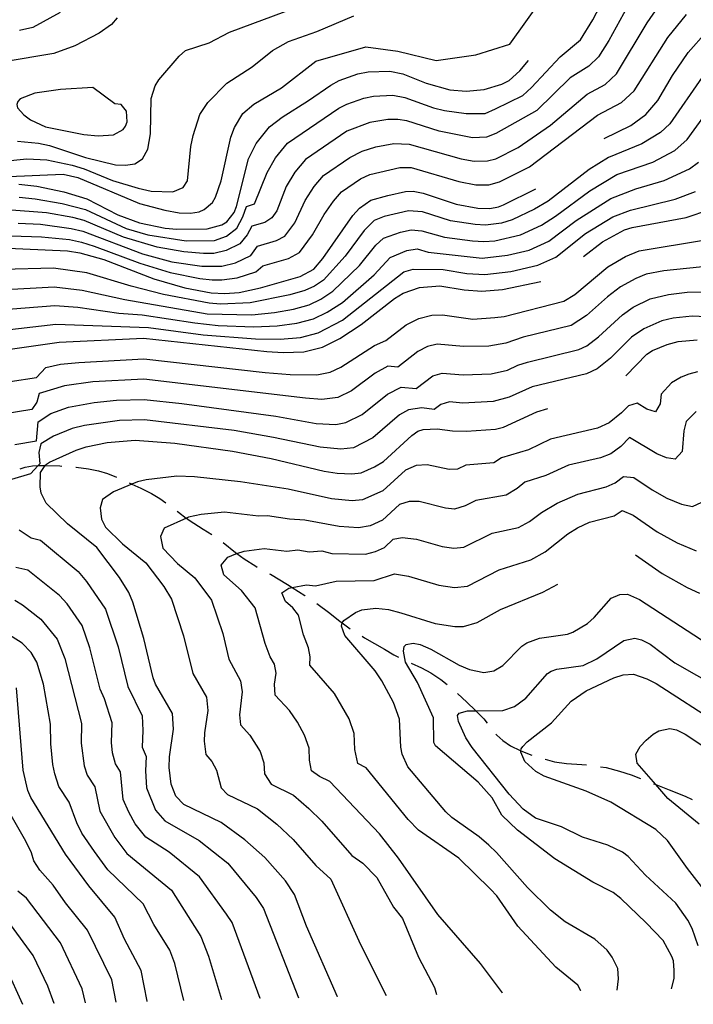
# Model space of a CAD drawing. Units: inches. Extents: x 696712 to 700445, y 4164238 to 4166633.
# Drawn here: x 696975 to 697216, y 4164242 to 4164595 of the extents above; entities that cross this region are included whole.
import ezdxf

# ---------------------------------------------------------------- set-up
doc = ezdxf.new("R2010")
doc.units = ezdxf.units.IN
doc.header["$MEASUREMENT"] = 0
doc.layers.add('Cartografia', color=7, linetype='Continuous')

msp = doc.modelspace()

# ---------------------------------------------------------------- linework, layer by layer
at = {"layer": 'Cartografia', "color": 7, "linetype": 'Continuous'}
for points in [[(697080.56, 4164579.78), (697098.36, 4164584.88), (697109.83, 4164583.37), (697123.54, 4164580.07), (697137.81, 4164582.02), (697149.96, 4164585.85), (697168.23, 4164611.67)], [(696974.37, 4164531.17), (696980.2, 4164530.55), (696989.79, 4164528.93), (696998.15, 4164526.71), (697012.72, 4164519.97), (697020.41, 4164517.68), (697034.2, 4164515.56), (697044.27, 4164515.65), (697048.52, 4164517.16), (697052.32, 4164520.05), (697054.46, 4164524.08), (697055.72, 4164527.82), (697058.57, 4164528.74), (697063.18, 4164539.93), (697066.12, 4164545.22), (697070.37, 4164550.48), (697088.71, 4164563.03), (697091.57, 4164564.45), (697097.74, 4164566.54), (697101.2, 4164567.25), (697108.08, 4164567.59), (697112.37, 4164566.85), (697122.6, 4164563.15), (697126.55, 4164562.18), (697134.34, 4164561.03), (697141.13, 4164561.14), (697144.78, 4164562.75), (697154.59, 4164567.54), (697157.71, 4164570.34), (697167.88, 4164581.31), (697175.22, 4164587.46), (697179.59, 4164594.63), (697186.39, 4164607.75)], [(697193.22, 4164601.55), (697185.3, 4164587.19), (697181.62, 4164581.38), (697178.12, 4164577.97), (697171.48, 4164573.86), (697159.54, 4164562.2), (697144.9, 4164553.89), (697141.54, 4164552.63), (697136.52, 4164552.37), (697124.64, 4164554.79), (697113.12, 4164558.47), (697109.86, 4164558.9), (697106.29, 4164558.96), (697099.89, 4164557.85), (697091.59, 4164554.79), (697076.8, 4164544.67), (697073.02, 4164540.07), (697069.94, 4164534.94), (697066.57, 4164526.29), (697064.79, 4164523.71), (697062.24, 4164522.06), (697057.69, 4164520.74), (697056.02, 4164517.73), (697053.33, 4164514.44), (697048.4, 4164512.05), (697043.99, 4164510.97), (697040.38, 4164510.95), (697033.32, 4164511.54), (697023.76, 4164513.3), (697011.74, 4164516.79), (696997.66, 4164522.84), (696993.64, 4164523.93), (696984.15, 4164525.56), (696970.19, 4164526.58)], [(696973.85, 4164551.2), (696981.33, 4164550.42), (696985.31, 4164549.67), (696998.09, 4164545.38), (697008.85, 4164542.7), (697012.48, 4164542.55), (697015.84, 4164543.09), (697018.51, 4164544.84), (697020.47, 4164548.31), (697021.34, 4164553.79), (697021.69, 4164566.45), (697023.04, 4164571.02), (697024.38, 4164573.15), (697031.61, 4164581.56), (697033.89, 4164583.67), (697042.34, 4164586.32), (697049.67, 4164590.23), (697073.77, 4164599.12)], [(696974.11, 4164521.87), (696982.03, 4164521.52), (696993.02, 4164519.94), (696997.16, 4164518.98), (697018.5, 4164510.9), (697029, 4164508.04), (697039.73, 4164506.51), (697046.89, 4164506.51), (697051.81, 4164507.64), (697057.31, 4164510.32), (697059.65, 4164513.65), (697066.48, 4164515.64), (697069.41, 4164517.2), (697072.97, 4164521.99), (697076.71, 4164529.95), (697079.91, 4164534.93), (697083.23, 4164538.86), (697092.74, 4164545.4), (697097.06, 4164547.66), (697102.03, 4164549.17), (697108.41, 4164550.36), (697113.88, 4164550.1), (697132.54, 4164544.83), (697137.16, 4164543.99), (697141.95, 4164544.13), (697144.87, 4164544.91), (697152.91, 4164548.96), (697164.5, 4164556.86), (697177.56, 4164568.06), (697184.01, 4164571.48), (697188.02, 4164575.29), (697199.07, 4164593.53), (697203.03, 4164599.39)], [(696989.03, 4164597.22), (696979.33, 4164591.88), (696974.56, 4164590.78)], [(696964.2, 4164517.59), (696982.44, 4164517.01), (696992.39, 4164515.96), (696996.67, 4164515.11), (697001.25, 4164513.62), (697017.55, 4164507.51), (697028.39, 4164504.16), (697039.07, 4164502.07), (697043.43, 4164501.61), (697046.87, 4164501.61), (697052.45, 4164502.33), (697059.01, 4164504.5), (697061.62, 4164506.57), (697070.72, 4164509.22), (697074.63, 4164511.3), (697079.38, 4164517.68), (697083.47, 4164524.96), (697086.81, 4164529.78), (697089.66, 4164533.05), (697096.48, 4164537.74), (697099.81, 4164539.26), (697110.53, 4164541.76), (697114.63, 4164541.72), (697131.64, 4164536.73), (697137.8, 4164535.61), (697142.36, 4164535.62), (697146.26, 4164536.66), (697156.97, 4164542.06), (697181.3, 4164560.44), (697189.9, 4164565), (697194.42, 4164569.21), (697206.4, 4164588.24), (697213.08, 4164596.56)], [(697009.51, 4164595.36), (697007.43, 4164592.95), (697003.01, 4164589.8), (696994.34, 4164585.26), (696986.77, 4164582.53), (696969.08, 4164579.57)], [(697080.87, 4164590.44), (697094.16, 4164596.01)], [(697176.27, 4164509.98), (697183.06, 4164515.18), (697190.93, 4164519.43), (697193.7, 4164520.31), (697212.93, 4164523.9), (697221.43, 4164526.8), (697224.61, 4164528.39), (697229.93, 4164532.33), (697232.19, 4164534.69), (697239.46, 4164545.17), (697243.9, 4164549.32), (697258.55, 4164559.7), (697270.95, 4164564.73), (697280.69, 4164569.25), (697296.05, 4164580.61), (697306.74, 4164587.43), (697319.13, 4164596.65)], [(697183.61, 4164552.13), (697193.24, 4164556.83), (697198.57, 4164560.78), (697202.84, 4164565.73), (697208.11, 4164574.74), (697213.73, 4164582.95), (697220.21, 4164590.33), (697226.36, 4164595.24)], [(696959.41, 4164543.02), (696977.15, 4164544.9), (696984.36, 4164544.49), (696993.34, 4164542.6), (696997.72, 4164541.24), (697007.86, 4164537.08), (697016.93, 4164534.38), (697021.67, 4164533.35), (697029.44, 4164533.08), (697033.13, 4164534.57), (697034.58, 4164537.02), (697035.88, 4164549.34), (697036.63, 4164553.2), (697039.03, 4164560.76), (697041.96, 4164565.02), (697048.65, 4164571.91), (697057.76, 4164577.78), (697064.99, 4164583.62), (697070.72, 4164586.83), (697080.87, 4164590.44)], [(696951.21, 4164537.76), (696990.17, 4164539.44), (696995.42, 4164538.19), (697017.44, 4164528.83), (697026.5, 4164526.5), (697031.67, 4164525.55), (697035.68, 4164525.43), (697038.78, 4164525.95), (697040.63, 4164526.72), (697043.57, 4164529.3), (697044.67, 4164531.17), (697046.65, 4164537.02), (697050.18, 4164552.58), (697051.45, 4164556.02), (697054.47, 4164561.04), (697058.32, 4164564.41), (697068.24, 4164570.32), (697080.56, 4164579.78)], [(696974.26, 4164535.82), (696980.8, 4164535.06), (696990.4, 4164533.07), (696998.65, 4164530.58), (697009.68, 4164524.84), (697017.51, 4164521.95), (697026.67, 4164520.12), (697030.82, 4164519.69), (697041.7, 4164519.83), (697046.95, 4164521.2), (697048.65, 4164522.28), (697051.31, 4164525.66), (697052.21, 4164527.77), (697056.42, 4164544.92), (697059.23, 4164550.37), (697063.95, 4164556.29), (697068.54, 4164559.82), (697077.96, 4164565.71), (697085.84, 4164571.27), (697088.83, 4164572.85), (697095.6, 4164575.23), (697099.19, 4164575.96), (697106.94, 4164576.2), (697111.62, 4164575.23), (697119.96, 4164571.99), (697128.46, 4164569.57), (697134.24, 4164569.09), (697140.72, 4164569.65), (697147.07, 4164571.57), (697149.64, 4164572.88), (697153.54, 4164576.38), (697156.6, 4164580.08)], [(697218.71, 4164574.11), (697207.1, 4164557.44), (697203.77, 4164554.3), (697197.17, 4164550.24), (697185.22, 4164545.39), (697178.26, 4164541.01), (697163.66, 4164529.78), (697158.74, 4164526.9), (697150.71, 4164523.03), (697146.91, 4164521.88), (697141.18, 4164521.18), (697137.48, 4164521.37), (697128.64, 4164522.74), (697118.67, 4164525.88), (697113.64, 4164526.29), (697104.93, 4164524.27), (697101.44, 4164522.76), (697097.85, 4164519.28), (697090.99, 4164510.05), (697083.23, 4164501.44), (697080.11, 4164499.36), (697076.55, 4164497.74), (697071.25, 4164496.22), (697057.02, 4164493.33), (697046.44, 4164492.91), (697042.41, 4164493.18), (697026, 4164496.35), (697014.43, 4164499.32), (696998.65, 4164504.09), (696986.65, 4164505.75), (696968.44, 4164505.33)], [(697000.73, 4164570.35), (696989.25, 4164569.69), (696980.05, 4164568.38), (696974.83, 4164566.39), (696973.94, 4164565.41), (696973.61, 4164564.33), (696973.79, 4164563.15), (696976.1, 4164560.63), (696978.44, 4164558.86), (696983.81, 4164556.36), (696997.57, 4164553.62), (697002.73, 4164553.05), (697008.16, 4164553.43), (697011.63, 4164555.41), (697012.45, 4164556.51), (697013.07, 4164558.1), (697012.82, 4164561.97), (697010.9, 4164564.32), (697008.7, 4164564.53), (697000.73, 4164570.35)], [(696967.42, 4164497.96), (696986.94, 4164499.08), (696997.01, 4164497.93), (697012.26, 4164494.51), (697041.68, 4164489.44), (697057.67, 4164489.05), (697065.69, 4164489.91), (697072.51, 4164491.12), (697078.14, 4164492.68), (697082.37, 4164494.66), (697086.62, 4164497.48), (697096.19, 4164506.73), (697101.99, 4164513.93), (697104.68, 4164516.54), (697110.85, 4164518.62), (697114.64, 4164519.43), (697118.41, 4164519.12), (697126.54, 4164516.86), (697136.52, 4164515.52), (697140.59, 4164515.28), (697144.56, 4164515.54), (697153.78, 4164517.64), (697161.27, 4164521.17), (697166.29, 4164524.4), (697178.52, 4164533.41), (697188.15, 4164539.28), (697201.11, 4164543.65), (697208.98, 4164547.82), (697213.37, 4164551.75), (697219.3, 4164560.03)], [(696955.19, 4164489.9), (696987.22, 4164492.41), (696995.37, 4164491.77), (697010.1, 4164489.7), (697018.43, 4164489.07), (697037.26, 4164486.17), (697045.62, 4164485.29), (697058.32, 4164484.78), (697066.75, 4164485.12), (697073.77, 4164486.02), (697079.73, 4164487.62), (697084.63, 4164489.96), (697090.01, 4164493.52), (697101.39, 4164503.4), (697107.08, 4164509.62), (697113.11, 4164512.03), (697116.73, 4164512.65), (697120.68, 4164511.49), (697140.01, 4164509.38), (697149.13, 4164510.37), (697156.85, 4164512.25), (697163.81, 4164515.45), (697173.66, 4164522.82), (697185.98, 4164530.66), (697195.01, 4164534.1), (697205.05, 4164537.07), (697214.19, 4164541.34), (697217.38, 4164543.71)], [(696959.61, 4164513.37), (696991.77, 4164511.98), (696996.18, 4164511.25), (697004.67, 4164508.89), (697022.64, 4164501.91), (697033.62, 4164498.67), (697043.15, 4164496.93), (697048.04, 4164496.72), (697053.09, 4164497.02), (697060.71, 4164498.69), (697074.97, 4164502.8), (697079.85, 4164505.4), (697083.05, 4164509.18), (697093.71, 4164524.64), (697096.09, 4164527.25), (697100.22, 4164530.08), (697106.33, 4164531.8), (697112.65, 4164533.16), (697115.39, 4164533.35), (697118.93, 4164532.64), (697130.75, 4164528.63), (697138.45, 4164527.23), (697142.77, 4164527.12), (697145.81, 4164527.64), (697147.65, 4164528.42), (697159.16, 4164534.18)], [(696955.62, 4164482.08), (696987.51, 4164485.74), (697020.66, 4164484.57), (697040.21, 4164481.96), (697058.97, 4164480.5), (697067.8, 4164480.33), (697075.03, 4164480.92), (697081.32, 4164482.56), (697090.05, 4164487.2), (697112.04, 4164504.47), (697115.37, 4164505.44), (697126.09, 4164505.23), (697134.59, 4164503.82), (697141.02, 4164503.51), (697150.24, 4164504.61), (697159.92, 4164506.86), (697166.34, 4164509.72), (697177.02, 4164518.12), (697186.79, 4164524.09), (697193.1, 4164526.48), (697208.99, 4164530.48), (697216.3, 4164533.14)], [(696961.67, 4164463.74), (696980.59, 4164466.67), (696983.92, 4164470.18), (696989.21, 4164471.38), (696995.75, 4164472.05), (697018.97, 4164473.36), (697062.4, 4164468.43), (697071.29, 4164467.68), (697080.9, 4164467.6), (697085.68, 4164468.51), (697089.48, 4164470.28), (697101.55, 4164478.14), (697105.53, 4164479.89), (697112.82, 4164485.44), (697117.42, 4164487.8), (697122.07, 4164488.88), (697125.82, 4164489), (697136.67, 4164487.54), (697144.58, 4164488.07), (697147.86, 4164488.52), (697169.17, 4164494), (697173.12, 4164496.38), (697184.95, 4164506.23), (697191.28, 4164509.95), (697196.19, 4164511.94), (697219.84, 4164515.92)], [(697222.38, 4164506.61), (697205.01, 4164504.75), (697198.68, 4164503.57), (697195, 4164502.08), (697189.52, 4164499.03), (697184.88, 4164495.48), (697177.37, 4164488.77), (697171.9, 4164485.3), (697154.63, 4164481.06), (697148.48, 4164478.87), (697142.41, 4164477.84), (697133.39, 4164477.73), (697123.91, 4164478.54), (697120.42, 4164477.73), (697116.97, 4164475.96), (697109.84, 4164470.37), (697106.32, 4164470.68), (697101.8, 4164468.15), (697093.29, 4164461.86), (697088.45, 4164459.52), (697082.73, 4164458.81), (697076.86, 4164459.25), (697019.06, 4164466.08), (697000.79, 4164465.03), (696990.62, 4164463.7), (696981.57, 4164460.92), (696980.77, 4164457.78), (696978.9, 4164455.14), (696969.39, 4164453.69)], [(696964.37, 4164475.85), (696988.79, 4164479.24), (697018.88, 4164480.65), (697063.02, 4164475.89), (697068.86, 4164475.54), (697076.29, 4164475.82), (697082.91, 4164477.51), (697089.15, 4164480.56), (697096.79, 4164485.61), (697108.68, 4164494.92), (697111.79, 4164496.76), (697117.63, 4164498.85), (697124.93, 4164499.38), (697133.63, 4164497.97), (697139.84, 4164497.57), (697147.25, 4164498.17), (697161, 4164500.96)], [(696972.89, 4164442.68), (696980.63, 4164443.97), (696981.26, 4164450.78), (696985.8, 4164453.81), (696992.03, 4164456.02), (697001.3, 4164457.65), (697009.18, 4164458.47), (697019.15, 4164458.8), (697032.64, 4164457.32), (697066.28, 4164452.81), (697080.6, 4164450.23), (697087.64, 4164449.87), (697091.22, 4164450.52), (697097.1, 4164453.44), (697106.15, 4164460.73), (697111.08, 4164463.22), (697116.36, 4164462.75), (697122.36, 4164467.21), (697125.74, 4164468.2), (697133.28, 4164467.61), (697143.2, 4164467.95), (697149.09, 4164469.23), (697152.77, 4164471.02), (697156.27, 4164472.16), (697174.64, 4164476.61), (697177.5, 4164478.02), (697181.62, 4164481.16), (697190.24, 4164489.1), (697194.08, 4164491.84), (697200.07, 4164494.84), (697206.7, 4164496.32), (697213.34, 4164497.14), (697228.44, 4164497.51)], [(697227.46, 4164488), (697215.13, 4164488.61), (697208.38, 4164487.89), (697204.32, 4164486.96), (697197.87, 4164483.99), (697193.4, 4164481.07), (697185.87, 4164473.55), (697181.19, 4164469.79), (697177.37, 4164467.91), (697157.91, 4164463.26), (697149.71, 4164459.58), (697143.99, 4164458.06), (697133.16, 4164457.49), (697128.3, 4164457.89), (697125.27, 4164457), (697122.89, 4164455.13), (697118.45, 4164455.77), (697113.72, 4164455.07), (697110.5, 4164453.31), (697100.91, 4164445.02), (697093.99, 4164441.53), (697089.49, 4164441.03), (697082.04, 4164441.7), (697065.42, 4164445.23), (697051.27, 4164447.63), (697019.24, 4164451.52), (697010.32, 4164451.26), (696997.76, 4164449.43), (696993.44, 4164448.34), (696986.74, 4164445.62), (696982.22, 4164442.85), (696981.41, 4164439.86), (696981.85, 4164435.78), (696981.22, 4164435.1), (696978.5, 4164432.15), (696971.72, 4164430.16)], [(697191.42, 4164467.29), (697198.96, 4164474.93), (697200.95, 4164476.34), (697206.17, 4164478.46), (697210.07, 4164479.46), (697216.92, 4164480.09)], [(697217.09, 4164468.68), (697213.97, 4164467.88), (697211.14, 4164466.74), (697207.73, 4164464.72), (697203.98, 4164460.67), (697203.65, 4164457.2), (697201.96, 4164454.33), (697198.92, 4164455.32), (697195.47, 4164457.49), (697192.33, 4164456.51), (697189.85, 4164453.95), (697185.46, 4164450.45), (697181.23, 4164448.54), (697164.43, 4164444.56), (697156.56, 4164440.74), (697146.93, 4164437.86), (697144.19, 4164436.08), (697134.14, 4164435.31), (697131.18, 4164433.82), (697128.18, 4164433.73), (697120.39, 4164435.37), (697116.4, 4164435.19), (697112.62, 4164433.54), (697104.52, 4164426.1), (697097.27, 4164422.82), (697093.54, 4164422.54), (697086.18, 4164423.23), (697070.59, 4164426.64), (697053.63, 4164429.26), (697037.09, 4164431.04), (697030.87, 4164431.35), (697019.83, 4164430.08), (697016.72, 4164429.29), (697014.78, 4164428.49), (697008.12, 4164425.73), (697004.19, 4164423.04), (697003.38, 4164420.05), (697003.82, 4164415.97), (697005.26, 4164413.08), (697011.39, 4164407.16), (697019.72, 4164400.39), (697026.18, 4164391.88), (697028.89, 4164387.3), (697033.16, 4164374.18), (697036.55, 4164360.71), (697041.46, 4164352.28), (697041.91, 4164347.48), (697040.69, 4164339.56), (697040.62, 4164336.55), (697041.2, 4164331.78), (697043.38, 4164329.26), (697045, 4164326.16), (697046.63, 4164319.86), (697048.94, 4164317.5), (697059.64, 4164312.3), (697066.61, 4164306.86), (697072.48, 4164301.37), (697080.57, 4164292.04), (697085.94, 4164287.16), (697096.48, 4164263.74), (697105.65, 4164245.51)], [(697088.29, 4164245.09), (697077.21, 4164270.35), (697072.93, 4164281.66), (697069.64, 4164286.51), (697062.24, 4164294.87), (697055.18, 4164301.23), (697046.7, 4164307.41), (697033.32, 4164313.91), (697030.43, 4164316.85), (697028.79, 4164321.15), (697028.07, 4164327.12), (697028.15, 4164330.88), (697029.68, 4164340.78), (697029.3, 4164346.39), (697023.17, 4164356.93), (697022.32, 4164359.15), (697019.03, 4164373.32), (697015.1, 4164386.28), (697013.69, 4164389.72), (697010.25, 4164395.13), (697002.18, 4164405.77), (696991.77, 4164414.23), (696984.11, 4164421.63), (696982.31, 4164425.24), (696981.89, 4164427.53), (696982.09, 4164432.68), (696983.76, 4164435.18), (696983.9, 4164435.39), (696985.3, 4164436.33), (696994.85, 4164440.66), (696998.43, 4164441.89), (697005.86, 4164443.43), (697015.96, 4164444.27), (697030.08, 4164443.18), (697050.68, 4164440.33), (697064.56, 4164437.66), (697083.48, 4164433.17), (697088.21, 4164432.45), (697093.35, 4164432.19), (697096.77, 4164432.54), (697101.49, 4164434.63), (697104.72, 4164436.6), (697114.85, 4164445.9), (697117.04, 4164447.38), (697118.88, 4164448.09), (697123.87, 4164448.32), (697129.42, 4164447.52), (697134.43, 4164447.38), (697144.78, 4164448.18), (697147.62, 4164448.87), (697159.56, 4164454.37), (697163.54, 4164455.55)], [(697216.5, 4164454.52), (697213.01, 4164450.86), (697212.15, 4164447.51), (697211.51, 4164440.15), (697208.99, 4164437.41), (697205.96, 4164437.94), (697202.52, 4164439.38), (697192.71, 4164445.15), (697189.58, 4164441.96), (697186.04, 4164439.34), (697182.35, 4164437.87), (697170.9, 4164435.24), (697162.8, 4164431.54), (697155.22, 4164429.17), (697152.53, 4164426.87), (697148.58, 4164424.53), (697137.76, 4164422.65), (697133.92, 4164420.69), (697130.15, 4164419.54), (697126.95, 4164419.94), (697117.53, 4164422.31), (697113.93, 4164422.29), (697110.4, 4164421.18), (697104.32, 4164415.6), (697099.95, 4164413.57), (697095.73, 4164412.9), (697088.88, 4164413.29), (697076.62, 4164415.62), (697071.06, 4164415.9), (697063.27, 4164417.19), (697059.98, 4164416.99), (697047.82, 4164418.41), (697039.47, 4164417.61), (697035.01, 4164416.69), (697034.24, 4164416.35), (697026.3, 4164412.79), (697025.01, 4164409.76), (697025.77, 4164405.55), (697031.02, 4164400.09), (697037.26, 4164395.01), (697043.27, 4164386.99), (697047.3, 4164375.04), (697049.43, 4164365.82), (697053.62, 4164358.17), (697054.15, 4164354.19), (697053.18, 4164345.99), (697053.61, 4164342.41), (697056.97, 4164338.69), (697060.6, 4164332.82), (697061.96, 4164328.83), (697062.17, 4164324.81), (697064.56, 4164321.1), (697072.59, 4164317.2), (697078.05, 4164312.49), (697082.72, 4164307.87), (697093.4, 4164295.64), (697097.33, 4164292.85), (697102.31, 4164287.75), (697108.36, 4164277.12), (697111.49, 4164273.14), (697117.21, 4164259.26), (697122.97, 4164248.39), (697123.68, 4164245.94)], [(696974.84, 4164434.01), (696976.62, 4164434.55), (696979.23, 4164435.04), (696981.22, 4164435.1), (696981.22, 4164435.1), (696983.66, 4164435.19), (696983.72, 4164435.18), (696983.76, 4164435.18), (696988.99, 4164435), (696989.7, 4164434.94)], [(696994.69, 4164434.53), (696994.83, 4164434.52), (696999.17, 4164433.98), (697002.77, 4164433.27), (697006.07, 4164432.3), (697009.19, 4164431)], [(697147.25, 4164246.5), (697139.46, 4164256.93), (697124.13, 4164274.48), (697110.11, 4164294.67), (697103.32, 4164303.42), (697085.53, 4164322.1), (697081.81, 4164323.94), (697079.03, 4164325.88), (697078.31, 4164329.76), (697078.11, 4164334.03), (697076.5, 4164338.66), (697073.99, 4164343.35), (697071.06, 4164347.46), (697066.03, 4164353.04), (697065.77, 4164356.93), (697066.38, 4164360.89), (697065.78, 4164364.06), (697064.24, 4164366.72), (697062.41, 4164371.52), (697058.81, 4164384.29), (697054, 4164390.4), (697047.58, 4164395.98), (697046.64, 4164399.47), (697049.01, 4164402.31), (697051.88, 4164403.59), (697052.23, 4164403.7), (697054.86, 4164404.48), (697062.06, 4164405.5), (697070.17, 4164404.55), (697074.09, 4164404.95), (697078.1, 4164404.27), (697082.66, 4164404.6), (697086.2, 4164403.73), (697098.28, 4164403.39), (697101.82, 4164404.34), (697105.09, 4164405.87), (697108.17, 4164408.82), (697111.45, 4164409.4), (697116.48, 4164408.74), (697125.72, 4164406.15), (697129.91, 4164405.52), (697133.47, 4164405.91), (697143.59, 4164410.91), (697152.98, 4164412.98), (697156.9, 4164415.08), (697161.21, 4164418.33), (697166.81, 4164421.64), (697174.18, 4164424.94), (697184.39, 4164427.56), (697187.61, 4164428.98), (697190.56, 4164431.25), (697194.32, 4164430.84), (697200.76, 4164426.42), (697206.11, 4164423.43), (697211.28, 4164421.27), (697215.22, 4164420.45), (697218.6, 4164422.07)], [(697013.75, 4164428.96), (697014.62, 4164428.56), (697014.78, 4164428.49), (697017.89, 4164427.03), (697021.73, 4164425.14), (697024.69, 4164423.4), (697026.88, 4164421.79)], [(697030.91, 4164418.83), (697031.43, 4164418.46), (697034.21, 4164416.37), (697034.24, 4164416.35), (697035.19, 4164415.64), (697040.22, 4164412.37), (697043.37, 4164410.5)], [(697175.28, 4164247.18), (697174.23, 4164249.23), (697166.36, 4164255.68), (697152.73, 4164270.31), (697145.21, 4164281.23), (697143.03, 4164283.63), (697131.69, 4164294.67), (697117.22, 4164304.72), (697113.54, 4164308.45), (697098.48, 4164327), (697095.52, 4164328.54), (697094.52, 4164333.53), (697094.26, 4164339.23), (697092.41, 4164344.5), (697087.18, 4164353.62), (697078.44, 4164363.67), (697078.49, 4164366.73), (697077.94, 4164369.95), (697076.06, 4164374.57), (697074.35, 4164381.59), (697072.35, 4164384.26), (697069.66, 4164386.53), (697068.33, 4164389.64), (697070.89, 4164391.24), (697072.12, 4164391.49), (697077.18, 4164392.52), (697080.36, 4164392.11), (697087.76, 4164393.76), (697101.34, 4164393.96), (697108.61, 4164396.36), (697113.68, 4164395.62), (697124.49, 4164392.36), (697130.08, 4164391.52), (697134.82, 4164392.04), (697146.1, 4164397.78), (697157.37, 4164401.43), (697162.6, 4164404.23), (697170.65, 4164410.72), (697174.16, 4164412.8), (697178.44, 4164414.84), (697187.2, 4164417.12), (697190.09, 4164419.04), (697193.98, 4164417.37), (697202.57, 4164411.47), (697209.71, 4164407.49), (697216.6, 4164404.61)], [(696974.45, 4164412.16), (696978.67, 4164409.23), (696982.01, 4164408.43), (696995.52, 4164397.23), (696998.5, 4164393.68), (697005.33, 4164383.81), (697009.78, 4164370.32), (697013.3, 4164356.05), (697018.37, 4164345.59), (697018.71, 4164340.3), (697018.4, 4164334.36), (697019.84, 4164331), (697019.55, 4164325.86), (697019.96, 4164319.79), (697023.17, 4164311.9), (697026.52, 4164308.07), (697038.8, 4164301.03), (697049.1, 4164292.88), (697059.13, 4164280.55), (697061.76, 4164276.67), (697074.34, 4164244.76)], [(697047.43, 4164407.59), (697051.81, 4164404.02), (697052.23, 4164403.7), (697052.23, 4164403.69), (697054.86, 4164401.72), (697059.05, 4164399.1), (697059.56, 4164398.81)], [(697194.8, 4164403.16), (697204.38, 4164396.52), (697213.31, 4164391.55), (697217.78, 4164389.51)], [(697060.64, 4164244.43), (697050.59, 4164271.68), (697048.62, 4164274.59), (697038.98, 4164288.04), (697028.04, 4164296.79), (697019.72, 4164302.23), (697015.92, 4164306.95), (697013.66, 4164311.13), (697011.65, 4164315.65), (697010.66, 4164325.58), (697008.85, 4164328.4), (697007.77, 4164332.3), (697007.42, 4164336.01), (697007.68, 4164343.04), (697004.93, 4164351.66), (697003.43, 4164355.17), (696999.74, 4164369.91), (696996.97, 4164377.9), (696991.57, 4164385.63), (696988.86, 4164388.69), (696977.47, 4164397.68), (696973.2, 4164398.62)], [(697063.95, 4164396.41), (697064.31, 4164396.22), (697070.43, 4164392.56), (697072.12, 4164391.49), (697072.12, 4164391.49), (697076.62, 4164388.66), (697076.74, 4164388.57)], [(697188.35, 4164247.49), (697188.77, 4164251.47), (697188.53, 4164255.15), (697186.53, 4164259.25), (697184.72, 4164261.8), (697180.34, 4164265.72), (697169.67, 4164271.86), (697164.47, 4164276.12), (697156.27, 4164284.18), (697145.17, 4164296.74), (697142.42, 4164299.37), (697138.97, 4164302.27), (697129.13, 4164309.26), (697126.98, 4164311.23), (697113.46, 4164327.37), (697111.43, 4164331.9), (697110.94, 4164334.38), (697110.41, 4164344.43), (697108.32, 4164350.34), (697104.13, 4164358.16), (697101.78, 4164361.74), (697090.86, 4164374.31), (697089.71, 4164377.63), (697089.89, 4164378.83), (697089.9, 4164378.89), (697090.55, 4164379.68), (697094.73, 4164382.56), (697097, 4164383.48), (697102.04, 4164384.16), (697106.51, 4164383.61), (697110.88, 4164382.5), (697123.26, 4164378.58), (697130.25, 4164377.53), (697133.32, 4164377.61), (697138.25, 4164379.03), (697146.54, 4164383.67), (697161.77, 4164389.89), (697167.04, 4164392.65)], [(697207.75, 4164247.95), (697208.65, 4164251.65), (697208.71, 4164254.53), (697208.43, 4164257.9), (697207.85, 4164259.5), (697204.7, 4164265.24), (697198.71, 4164271.59), (697189.61, 4164280.3), (697186.82, 4164282.36), (697179.64, 4164286.09), (697166.05, 4164294.47), (697152.62, 4164304.73), (697147.05, 4164310.04), (697143.57, 4164316.26), (697138.55, 4164321.91), (697123.3, 4164334.9), (697122.75, 4164336.06), (697122.65, 4164344.88), (697116.92, 4164357.57), (697112.64, 4164364.81), (697111.83, 4164368.72), (697112.13, 4164370.42), (697112.85, 4164371.14), (697115.39, 4164371.64), (697117.79, 4164371.13), (697121.69, 4164369.43), (697131.84, 4164363.77), (697135.48, 4164362.13), (697140.59, 4164361.12), (697144.2, 4164361.66), (697147.36, 4164363.56), (697154.17, 4164370.51), (697155.99, 4164371.72), (697160.54, 4164373.38), (697170.48, 4164374.84), (697172.39, 4164375.56), (697177.68, 4164378.68), (697180.09, 4164380.8), (697186.21, 4164387.66), (697189.27, 4164389.05), (697192.02, 4164389.12), (697196.31, 4164387.19), (697223.27, 4164369.74)], [(696972.92, 4164386.92), (696975.66, 4164385.31), (696982.2, 4164380.16), (696988.02, 4164373.06), (696990.76, 4164366.05), (696996.68, 4164342.82), (696996.61, 4164335.81), (696997.63, 4164327.75), (696998.76, 4164324.38), (697001.47, 4164320.15), (697003.33, 4164311.5), (697008.67, 4164302.01), (697012.93, 4164296.39), (697028.86, 4164283.2), (697039.43, 4164266.69), (697042.18, 4164259.66), (697046.83, 4164244.1)], [(697080.9, 4164385.81), (697085.55, 4164382.32), (697089.25, 4164379.3), (697089.89, 4164378.83), (697089.89, 4164378.83), (697092.82, 4164376.72), (697092.82, 4164376.71)], [(697033.36, 4164243.78), (697030.1, 4164257.04), (697028.26, 4164261.7), (697022.62, 4164270.98), (697018.74, 4164278.36), (697006.13, 4164290.55), (697001.42, 4164297.06), (696996.87, 4164303.63), (696995.02, 4164307.36), (696992.29, 4164314.73), (696988.67, 4164320.37), (696987.16, 4164324.86), (696986.51, 4164328.18), (696985.81, 4164335.6), (696985.68, 4164342.61), (696983.09, 4164356.96), (696980.72, 4164364.81), (696978.67, 4164368.21), (696975.54, 4164371.62), (696968.38, 4164376.18)], [(697097.07, 4164374.07), (697097.97, 4164373.51), (697105.11, 4164369.41), (697108.45, 4164367.43), (697110.09, 4164366.63)], [(697217.31, 4164263.26), (697215.14, 4164269.48), (697213.62, 4164272.48), (697209.33, 4164278.6), (697198.42, 4164288.6), (697192.22, 4164295.25), (697190.15, 4164296.85), (697184.96, 4164299.36), (697175.95, 4164302.13), (697168.39, 4164305.84), (697159.05, 4164309.03), (697154.64, 4164312.21), (697149.64, 4164317.61), (697136.47, 4164334.26), (697134.12, 4164337.78), (697131.53, 4164343.61), (697131.24, 4164345.66), (697131.83, 4164346.5), (697134.79, 4164347.39), (697137.75, 4164347.41), (697147.36, 4164347.48), (697151.55, 4164348.92), (697155.6, 4164351.93), (697163.38, 4164360.74), (697164.72, 4164361.56), (697166.69, 4164362.27), (697176.14, 4164363.66), (697181.03, 4164366.01), (697190.73, 4164372.6), (697194.64, 4164373.35), (697196.98, 4164372.83), (697200.05, 4164371.28), (697208.88, 4164364.5), (697231.37, 4164351.78)], [(697114.59, 4164364.46), (697118.37, 4164362.77), (697121.71, 4164360.98), (697125.19, 4164358.64), (697127.45, 4164356.85)], [(697223.49, 4164278.13), (697213.45, 4164290.99), (697206.35, 4164300.99), (697202.1, 4164304.92), (697186.06, 4164314.74), (697177.18, 4164318.64), (697162.23, 4164324.02), (697159.27, 4164325.69), (697155.23, 4164329.2), (697153.82, 4164332.57), (697153.87, 4164333.08), (697153.95, 4164333.77), (697154.53, 4164334.67), (697156.08, 4164336.31), (697164.84, 4164343.04), (697171.86, 4164350.81), (697177.19, 4164354.51), (697187.11, 4164359.16), (697190.49, 4164360.32), (697194.18, 4164360.49), (697198.88, 4164358.84), (697202.22, 4164357.12), (697224.79, 4164342.59)], [(697020.21, 4164243.46), (697018.02, 4164254.43), (697012.12, 4164265.67), (697008.62, 4164273.52), (696999.34, 4164284.72), (696990.98, 4164296.1), (696978.59, 4164316.36), (696977.53, 4164318.94), (696975.88, 4164326.12), (696973.5, 4164355.62)], [(697131.2, 4164353.55), (697134.52, 4164350.51), (697137.68, 4164347.48), (697137.75, 4164347.41), (697138.39, 4164346.81), (697140.62, 4164344.47), (697141.77, 4164342.94)], [(697217.58, 4164306.83), (697206.46, 4164316.01), (697202.12, 4164321), (697195.48, 4164328.64), (697194.95, 4164331.87), (697196.58, 4164334.57), (697198.66, 4164336.86), (697201.19, 4164339.04), (697203.2, 4164340.2), (697207.16, 4164341.08), (697209.56, 4164340.56), (697212.57, 4164339.08), (697230.84, 4164327.04)], [(697144.9, 4164339.05), (697145.28, 4164338.62), (697147.43, 4164336.72), (697150.2, 4164334.91), (697153.6, 4164333.19), (697153.87, 4164333.08), (697153.87, 4164333.08), (697157.73, 4164331.56)], [(697162.49, 4164330.04), (697162.51, 4164330.04), (697165.86, 4164329.19), (697170.14, 4164328.58), (697175.67, 4164328.21), (697177.32, 4164328.02)], [(697182.28, 4164327.4), (697184.42, 4164327.06), (697189.1, 4164325.84), (697193.36, 4164324.47), (697196.63, 4164323.16)], [(697201.27, 4164321.32), (697201.73, 4164321.15), (697202.12, 4164321), (697206.93, 4164319.16), (697212.61, 4164316.8), (697215.15, 4164315.64)], [(697009.16, 4164243.2), (697007.51, 4164251.19), (696998.91, 4164268.96), (696991.03, 4164278.68), (696986.55, 4164285.04), (696981.78, 4164290.42), (696979.72, 4164293.69), (696978.81, 4164296.6), (696976.78, 4164300.79), (696969.62, 4164313.27)], [(696998.1, 4164242.93), (696997, 4164247.96), (696989.2, 4164264.4), (696977.02, 4164280.35), (696973.98, 4164282.92)], [(696986.97, 4164242.67), (696984.73, 4164248.92), (696979.49, 4164259.84), (696971.32, 4164270.89)], [(696969.78, 4164255.29), (696975.62, 4164242.4)], [(697074.34, 4164244.76), (697074.34, 4164244.75)], [(697088.29, 4164245.08), (697088.29, 4164245.09)], [(697105.65, 4164245.5), (697105.65, 4164245.51)], [(697123.68, 4164245.93), (697123.68, 4164245.94)], [(697147.25, 4164246.5), (697147.25, 4164246.5)], [(697175.28, 4164247.17), (697175.28, 4164247.18)], [(697188.34, 4164247.48), (697188.35, 4164247.49)], [(697207.74, 4164247.94), (697207.75, 4164247.95)], [(696975.62, 4164242.39), (696975.62, 4164242.4)], [(696986.97, 4164242.67), (696986.97, 4164242.66)], [(696998.1, 4164242.93), (696998.1, 4164242.93)], [(697009.16, 4164243.2), (697009.16, 4164243.19)], [(697020.21, 4164243.45), (697020.21, 4164243.46)], [(697033.36, 4164243.77), (697033.36, 4164243.78)], [(697046.83, 4164244.09), (697046.83, 4164244.1)], [(697060.64, 4164244.42), (697060.64, 4164244.43)]]:
    msp.add_lwpolyline(points, dxfattribs=at)

doc.saveas('drawing.dxf')
